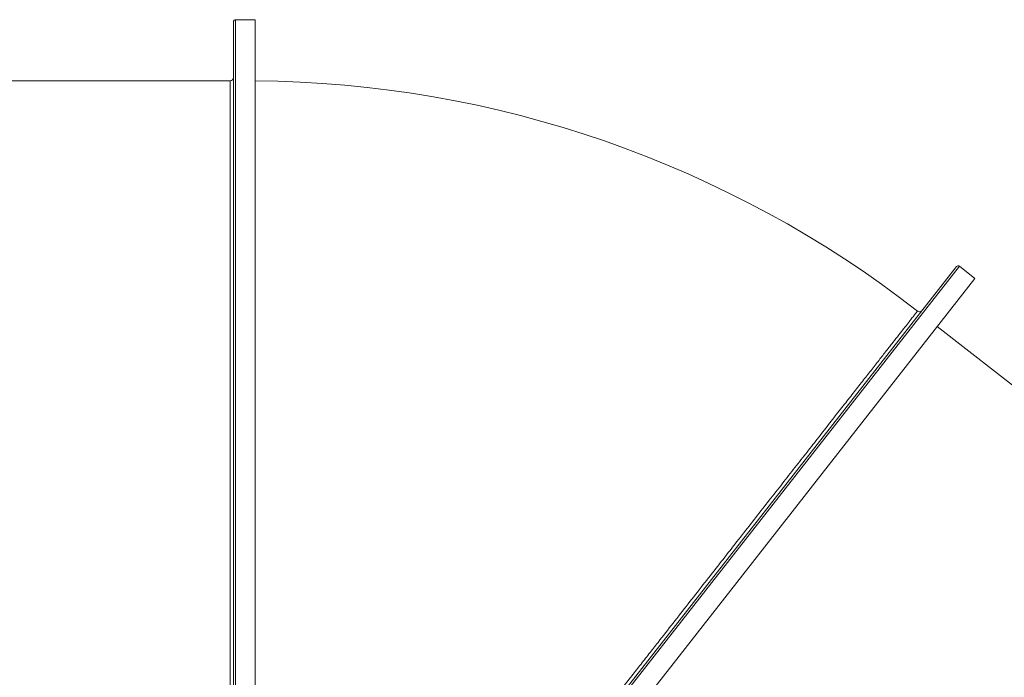
# Model space of a CAD drawing. Units: millimetres. Extents: x -11054 to 26430, y -4087 to 8397.
# Drawn here: x 1030 to 1933, y 6804 to 7407 of the extents above; entities that cross this region are included whole.
import ezdxf

# ---------------------------------------------------------------- set-up
doc = ezdxf.new("R2010")
doc.units = ezdxf.units.MM

msp = doc.modelspace()

# ---------------------------------------------------------------- linework, layer by layer
at = {"color": 7, "linetype": 'Continuous', "lineweight": 15}
for p, q in [((1246.05, 7407.12), (1228.05, 7407.12)), ((1246.05, 6965.12), (1246.05, 7407.12)), ((1223.05, 7351.12), (851.68, 7351.12)), ((1346.5, 6487.71), (1889.01, 7180.59)), ((1905.99, 7169.84), (1891.81, 7180.94)), ((1361.02, 6473.8), (1905.99, 7169.84)), ((2207.09, 6862.97), (1871.46, 7125.75)), ((1246.05, 6523.12), (1246.05, 6965.12))]:
    msp.add_line(p, q, dxfattribs=at)
at = {"color": 8, "linetype": 'Continuous', "lineweight": 15}
for p, q in [((1228.05, 6523.12), (1228.05, 7407.12)), ((1223.05, 6579.12), (1223.05, 7351.12)), ((1891.81, 7180.94), (1346.84, 6484.9))]:
    msp.add_line(p, q, dxfattribs=at)
at = {"color": 7, "linetype": 'Continuous', "lineweight": 15}
for centre, radius, start, end in [((1228.05, 7405.12), 2, 90, 180), ((1223.05, 7354.12), 3, 270, 0), ((1238.05, 6349.19), 1001.93, 52.11149, 89.54251), ((1890.58, 7179.36), 2, 51.94042, 141.94042), ((1855.2, 7142.28), 3, 231.78709, 321.74166)]:
    msp.add_arc(centre, radius, start, end, dxfattribs=at)
for points, knots in [([(1226.05, 7405.12), (1226.05, 7405.05), (1226.05, 7404.91), (1226.05, 7403.79), (1226.05, 7401.97), (1226.05, 7399.35), (1226.05, 7395.95), (1226.05, 7391.76), (1226.05, 7386.77), (1226.05, 7380.97), (1226.05, 7374), (1226.05, 7365.76), (1226.05, 7356.07), (1226.05, 7345.33), (1226.05, 7333.51), (1226.05, 7320.68), (1226.05, 7306.84), (1226.05, 7292.06), (1226.05, 7276.38), (1226.05, 7259.87), (1226.05, 7242.6), (1226.05, 7224.63), (1226.05, 7207.29), (1226.05, 7190.76), (1226.05, 7175.22), (1226.05, 7159.42), (1226.05, 7143.39), (1226.05, 7125.9), (1226.05, 7106.86), (1226.05, 7086.4), (1226.05, 7065.84), (1226.05, 7045.41), (1226.05, 7025), (1226.05, 7004.89), (1226.05, 6984.91), (1226.05, 6971.71), (1226.05, 6965.12)], [0, 0, 0, 0, 0.025663, 0.051321, 0.077653, 0.104172, 0.13113, 0.157949, 0.18497, 0.212473, 0.239984, 0.271891, 0.303799, 0.33621, 0.368622, 0.401379, 0.434136, 0.467067, 0.5, 0.532931, 0.565864, 0.59862, 0.631377, 0.65731, 0.683232, 0.708972, 0.734491, 0.760021, 0.79128, 0.822539, 0.853024, 0.883509, 0.913114, 0.942719, 0.971359, 1, 1, 1, 1]), ([(1226.05, 6965.12), (1226.05, 6959.2), (1226.05, 6947.38), (1226.05, 6929.52), (1226.05, 6911.52), (1226.05, 6893.32), (1226.05, 6875.13), (1226.05, 6856.99), (1226.05, 6838.92), (1226.05, 6820.93), (1226.05, 6802.15), (1226.05, 6782.78), (1226.05, 6762.84), (1226.05, 6743.3), (1226.05, 6724.17), (1226.05, 6705.61), (1226.05, 6687.63), (1226.05, 6670.36), (1226.05, 6653.85), (1226.05, 6638.17), (1226.05, 6623.39), (1226.05, 6609.55), (1226.05, 6597.57), (1226.05, 6587.23), (1226.05, 6578.38), (1226.05, 6570.21), (1226.05, 6562.72), (1226.05, 6555.39), (1226.05, 6548.38), (1226.05, 6541.98), (1226.05, 6536.63), (1226.05, 6532.34), (1226.05, 6529.05), (1226.05, 6526.77), (1226.05, 6525.37), (1226.05, 6525.2), (1226.05, 6525.12)], [0, 0, 0, 0, 0.025663, 0.051322, 0.077653, 0.104172, 0.13113, 0.157949, 0.18497, 0.212473, 0.239984, 0.271891, 0.303799, 0.33621, 0.368622, 0.401379, 0.434136, 0.467067, 0.5, 0.532931, 0.565864, 0.59862, 0.631377, 0.65731, 0.683232, 0.708972, 0.734491, 0.760021, 0.79128, 0.822539, 0.853024, 0.883509, 0.913114, 0.942719, 0.971359, 1, 1, 1, 1])]:
    msp.add_open_spline(points, degree=3, knots=knots, dxfattribs=at)
at = {"color": 8, "linetype": 'Continuous', "lineweight": 15}
for points, knots in [([(1615.39, 6836), (1619.99, 6841.87), (1629.19, 6853.63), (1642.96, 6871.21), (1656.63, 6888.66), (1670.01, 6905.75), (1683.06, 6922.43), (1695.78, 6938.67), (1708.27, 6954.61), (1720.46, 6970.19), (1732.31, 6985.32), (1743.77, 6999.95), (1754.81, 7014.05), (1765.43, 7027.61), (1775.59, 7040.59), (1785.25, 7052.94), (1794.37, 7064.58), (1802.9, 7075.48), (1810.83, 7085.6), (1818.15, 7094.96), (1824.85, 7103.51), (1830.89, 7111.22), (1836.25, 7118.07), (1840.9, 7124.01), (1844.82, 7129.01), (1848.02, 7133.1), (1850.5, 7136.27), (1852.22, 7138.47), (1853.22, 7139.74), (1853.27, 7139.81), (1853.3, 7139.84)], [0, 0, 0, 0, 0.036903, 0.073869, 0.110834, 0.147737, 0.183438, 0.219251, 0.255122, 0.290993, 0.326806, 0.362507, 0.398207, 0.43402, 0.46989, 0.50576, 0.541573, 0.577274, 0.612974, 0.648786, 0.684656, 0.720526, 0.756339, 0.792039, 0.827739, 0.863551, 0.899421, 0.935291, 0.971103, 1, 1, 1, 1]), ([(2182.62, 6882.12), (2185.09, 6880.82), (2192.15, 6877.09), (2203.05, 6869.81), (2215.36, 6860.4), (2226.88, 6849.99), (2237.58, 6838.7), (2247.41, 6826.53), (2256.36, 6813.5), (2264.41, 6799.63), (2271.55, 6784.98), (2277.76, 6769.63), (2282.99, 6753.63), (2287.22, 6737.04), (2290.44, 6719.86), (2292.64, 6702.15), (2293.84, 6683.96), (2294.03, 6665.37), (2293.2, 6646.48), (2291.36, 6627.33), (2288.48, 6607.96), (2284.59, 6588.4), (2279.71, 6568.71), (2273.86, 6548.99), (2267.07, 6529.32), (2259.36, 6509.78), (2250.71, 6490.39), (2241.16, 6471.18), (2230.75, 6452.22), (2219.53, 6433.58), (2207.54, 6415.37), (2194.83, 6397.63), (2181.39, 6380.41), (2167.26, 6363.72), (2152.49, 6347.62), (2137.16, 6332.18), (2121.32, 6317.46), (2105.04, 6303.53), (2088.32, 6290.42), (2071.2, 6278.14), (2053.74, 6266.71), (2036.03, 6256.2), (2018.13, 6246.64), (2000.49, 6238.26), (1983.14, 6231.02), (1966.12, 6224.83), (1949.11, 6219.56), (1931.8, 6215.13), (1914.22, 6211.64), (1896.42, 6209.17), (1878.83, 6207.8), (1861.53, 6207.51), (1844.59, 6208.33), (1828.08, 6210.25), (1812.04, 6213.29), (1796.46, 6217.43), (1781.42, 6222.65), (1766.96, 6228.91), (1753.17, 6236.19), (1740.08, 6244.48), (1727.76, 6253.8), (1716.43, 6263.75), (1709.63, 6271.04), (1706.37, 6274.53)], [0, 0, 0, 0, 0.008897, 0.025516, 0.042163, 0.058809, 0.075429, 0.091997, 0.108563, 0.125182, 0.141827, 0.158472, 0.175091, 0.191658, 0.208223, 0.224841, 0.241486, 0.258131, 0.274749, 0.291314, 0.30788, 0.324498, 0.341142, 0.357786, 0.374404, 0.39097, 0.407535, 0.424153, 0.440797, 0.457441, 0.474059, 0.490625, 0.50719, 0.523808, 0.540453, 0.557097, 0.573715, 0.590281, 0.606846, 0.623464, 0.640109, 0.656753, 0.673371, 0.689937, 0.705478, 0.72104, 0.736603, 0.752144, 0.768712, 0.785333, 0.80198, 0.818627, 0.835248, 0.851816, 0.868387, 0.88501, 0.901659, 0.918308, 0.934931, 0.951502, 0.968075, 0.9847, 1, 1, 1, 1]), ([(1377.43, 6532.14), (1377.42, 6532.13), (1377.3, 6531.97), (1377.75, 6532.54), (1378.85, 6533.95), (1380.79, 6536.43), (1383.47, 6539.84), (1386.88, 6544.2), (1391, 6549.46), (1395.82, 6555.61), (1401.32, 6562.64), (1407.52, 6570.56), (1414.39, 6579.32), (1421.9, 6588.91), (1430.01, 6599.27), (1438.69, 6610.35), (1447.92, 6622.13), (1457.69, 6634.61), (1467.97, 6647.74), (1478.73, 6661.48), (1489.92, 6675.77), (1501.48, 6690.53), (1513.39, 6705.74), (1525.63, 6721.37), (1538.17, 6737.38), (1550.97, 6753.73), (1563.97, 6770.34), (1577.12, 6787.12), (1588.74, 6801.96), (1598.73, 6814.73), (1607.08, 6825.38), (1612.62, 6832.46), (1615.39, 6836)], [0, 0, 0, 0, 0.002365, 0.038178, 0.073878, 0.109576, 0.145387, 0.181254, 0.217122, 0.252933, 0.288631, 0.32433, 0.360142, 0.396011, 0.43188, 0.467692, 0.503391, 0.539093, 0.574908, 0.61078, 0.646652, 0.682466, 0.718168, 0.753871, 0.789686, 0.825559, 0.861431, 0.897246, 0.932949, 0.955514, 0.977757, 1, 1, 1, 1]), ([(1756.51, 6238.43), (1759.84, 6236.6), (1767.62, 6232.33), (1780.72, 6226.71), (1795.67, 6221.46), (1811.34, 6217.29), (1827.37, 6214.25), (1843.69, 6212.34), (1860.24, 6211.5), (1877.29, 6211.73), (1894.8, 6213.07), (1912.71, 6215.55), (1930.31, 6219.04), (1947.53, 6223.44), (1964.37, 6228.65), (1981.29, 6234.8), (1998.49, 6241.98), (2015.89, 6250.22), (2033.39, 6259.53), (2050.87, 6269.86), (2068.26, 6281.21), (2085.49, 6293.56), (2102.19, 6306.66), (2118.3, 6320.43), (2133.81, 6334.79), (2148.95, 6349.99), (2163.67, 6366), (2177.9, 6382.8), (2191.32, 6399.99), (2203.91, 6417.53), (2215.66, 6435.34), (2226.76, 6453.69), (2237.15, 6472.56), (2246.76, 6491.89), (2255.4, 6511.26), (2263.04, 6530.59), (2269.72, 6549.82), (2275.52, 6569.27), (2280.41, 6588.87), (2284.33, 6608.56), (2287.21, 6627.91), (2289.05, 6646.85), (2289.89, 6665.35), (2289.75, 6683.69), (2288.58, 6701.81), (2286.37, 6719.64), (2283.16, 6736.79), (2278.98, 6753.22), (2273.9, 6768.89), (2267.82, 6784.06), (2260.73, 6798.66), (2252.64, 6812.63), (2243.67, 6825.61), (2235.71, 6835.73), (2230.49, 6841.15), (2228.78, 6842.93)], [0, 0, 0, 0, 0.014196, 0.033159, 0.052674, 0.072205, 0.09172, 0.110681, 0.129658, 0.148619, 0.168131, 0.18766, 0.207172, 0.225085, 0.242998, 0.261111, 0.279224, 0.298182, 0.317155, 0.336114, 0.355623, 0.375148, 0.394657, 0.413615, 0.432588, 0.451547, 0.471056, 0.490581, 0.51009, 0.529048, 0.548021, 0.566979, 0.586488, 0.606012, 0.625521, 0.644479, 0.663452, 0.68241, 0.701919, 0.721444, 0.740953, 0.759912, 0.778885, 0.797843, 0.817352, 0.836878, 0.856387, 0.875346, 0.89432, 0.913279, 0.932789, 0.952315, 0.971825, 0.990786, 1, 1, 1, 1])]:
    msp.add_open_spline(points, degree=3, knots=knots, dxfattribs=at)

doc.saveas('drawing.dxf')
